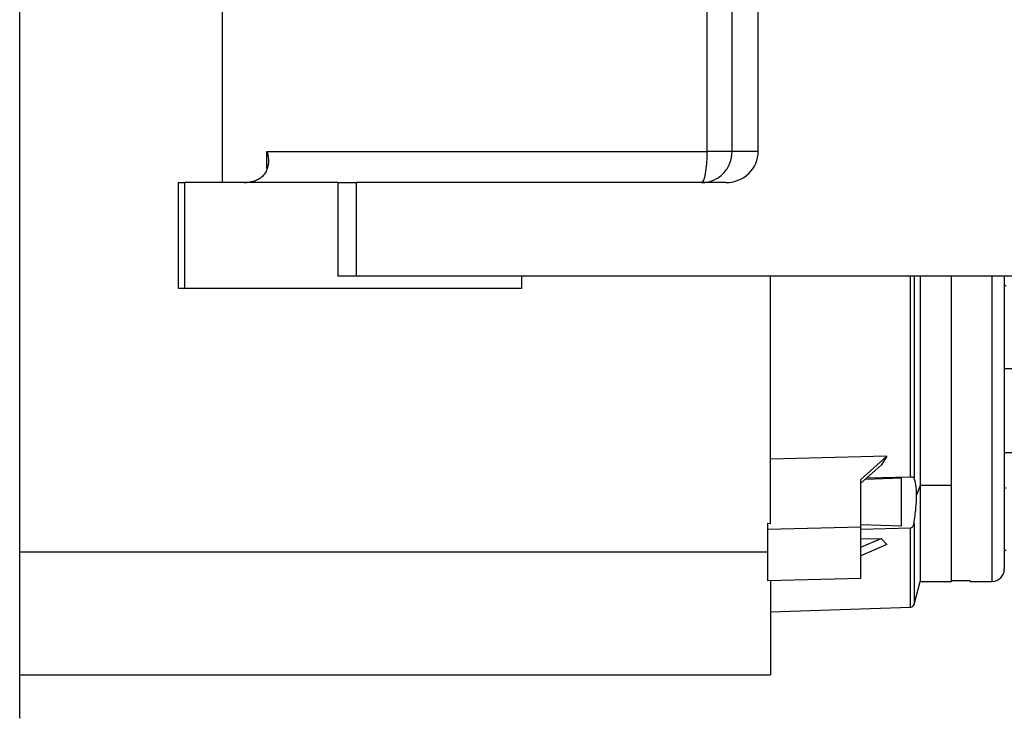
# Model space of a CAD drawing. Units: millimetres. Extents: x 189 to 2487, y 216 to 1674.
# Drawn here: x 357 to 515, y 840 to 952 of the extents above; entities that cross this region are included whole.
import ezdxf

# ---------------------------------------------------------------- set-up
doc = ezdxf.new("R2010")
doc.units = ezdxf.units.MM

msp = doc.modelspace()

# ---------------------------------------------------------------- linework, layer by layer
at = {"color": 7, "linetype": 'Continuous', "lineweight": 25}
for p, q in [((389.09, 995.73), (389.09, 926.01)), ((475.09, 931.01), (475.09, 954.46)), ((396.27, 931.01), (466.89, 931.01)), ((470.9, 931.01), (466.89, 931.01)), ((475.09, 931.01), (470.9, 931.01)), ((382.09, 909.01), (382.09, 926.01)), ((382.09, 926.01), (383.09, 926.01)), ((383.09, 909.01), (383.09, 926.01)), ((407.65, 926.01), (383.09, 926.01)), ((407.65, 926.01), (407.65, 911.01)), ((407.65, 926.01), (410.65, 926.01)), ((410.65, 911.01), (410.65, 926.01)), ((469.91, 926.01), (410.65, 926.01)), ((410.65, 911.01), (407.65, 911.01)), ((523.09, 911.01), (410.65, 911.01)), ((437.09, 911.01), (437.09, 909.01)), ((477.09, 871.32), (477.09, 911.01)), ((500.1, 911.01), (500.1, 878.58)), ((501.09, 911.01), (501.09, 877.39)), ((506.09, 877.39), (506.09, 911.01)), ((506.09, 862.13), (506.09, 911.01)), ((514.59, 911.01), (514.59, 864.01)), ((383.09, 909.01), (382.09, 909.01)), ((437.09, 909.01), (383.09, 909.01)), ((514.59, 909.51), (514.89, 909.51)), ((517.59, 896.15), (514.59, 896.15)), ((356.59, 846.98), (356.59, 883.05)), ((495.73, 882.1), (477.09, 881.63)), ((491.59, 878.37), (495.73, 882.1)), ((495.73, 882.1), (494.84, 880.68)), ((514.59, 882.68), (517.59, 882.68)), ((491.59, 877.75), (494.84, 880.68)), ((492.32, 878.41), (498.09, 878.65)), ((499.54, 878.75), (492.52, 878.6)), ((498.09, 870.85), (498.09, 878.65)), ((491.59, 870.7), (491.59, 878.37)), ((501.09, 877.39), (500.51, 875.86)), ((506.09, 877.39), (501.09, 877.39)), ((501.09, 877.39), (501.09, 862.01)), ((506.09, 862.01), (506.09, 877.39)), ((514.59, 877.01), (514.89, 877.01)), ((476.59, 871.33), (477.09, 871.32)), ((476.59, 871.33), (476.59, 870.33)), ((491.59, 870.7), (476.59, 870.33)), ((498.09, 870.85), (491.59, 871.08)), ((491.59, 870.39), (499.54, 870.61)), ((491.59, 867.49), (494.84, 868.9)), ((491.59, 868.82), (494.84, 868.9)), ((495.73, 867.92), (491.59, 866.12)), ((495.73, 867.92), (494.84, 868.9)), ((356.59, 866.78), (476.59, 866.78)), ((514.59, 867.01), (514.89, 867.01)), ((491.59, 862.54), (491.59, 862.96)), ((476.59, 862.59), (476.59, 862.17)), ((476.59, 862.17), (491.59, 862.54)), ((477.09, 862.14), (477.09, 847.01)), ((500.1, 858.33), (501.09, 862.01)), ((501.09, 862.01), (506.09, 862.01)), ((506.09, 862.13), (509.09, 862.13)), ((509.09, 862.01), (509.09, 862.13)), ((509.09, 862.01), (512.59, 862.01)), ((477.09, 857.1), (499.54, 857.89)), ((356.59, 847.01), (477.09, 847.01))]:
    msp.add_line(p, q, dxfattribs=at)
at = {"color": 8, "linetype": 'Continuous', "lineweight": 25}
for p, q in [((466.89, 931.01), (466.89, 955.51)), ((470.9, 931.01), (470.9, 954.72)), ((396.27, 928.26), (396.27, 931.01)), ((499.54, 878.75), (499.54, 911.01)), ((512.59, 911.01), (512.59, 862.01)), ((499.54, 857.89), (499.54, 870.6)), ((500.1, 871.32), (500.1, 858.33))]:
    msp.add_line(p, q, dxfattribs=at)
at = {"color": 7, "linetype": 'Continuous', "lineweight": 25, "flags": 128}
msp.add_lwpolyline([(466.07, 926.01), (466.23, 926.11), (466.39, 926.39), (466.53, 926.86), (466.65, 927.48), (466.75, 928.24), (466.83, 929.1), (466.88, 930.04), (466.89, 931.01)], dxfattribs=at)
at = {"color": 7, "linetype": 'Continuous', "lineweight": 25}
for centre, radius, start, end in [((392.62, 932.02), 6, 270, 278.4469), ((512.59, 864.01), 2, 270, 0), ((499.52, 858.48), 0.6, 272, 345)]:
    msp.add_arc(centre, radius, start, end, dxfattribs=at)
msp.add_ellipse((469.91, 931.01), major_axis=(-5.18, 0), ratio=0.965926, start_param=1.570796, end_param=3.141593, dxfattribs=at)
msp.add_open_spline([(356.59, 883.05), (356.59, 885.37), (356.59, 890.02), (356.59, 897.33), (356.59, 904.79), (356.59, 912.36), (356.59, 919.95), (356.59, 927.48), (356.59, 934.88), (356.59, 942.07), (356.59, 948.98), (356.59, 955.52), (356.59, 961.67), (356.59, 965.35), (356.59, 967.19)], degree=3, dxfattribs=at)
for points, knots in [([(396.27, 931.01), (396.29, 930.93), (396.34, 930.78), (396.39, 930.55), (396.43, 930.33), (396.46, 930.12), (396.48, 929.93), (396.5, 929.74), (396.5, 929.56), (396.5, 929.39), (396.5, 929.24), (396.49, 929.09), (396.46, 928.82), (396.39, 928.45), (396.19, 927.88), (395.85, 927.29), (395.38, 926.84), (394.99, 926.58), (394.72, 926.44), (394.44, 926.31), (394.14, 926.21), (393.83, 926.13), (393.61, 926.1), (393.5, 926.08)], [0, 0, 0, 0, 0.037975, 0.07441, 0.109307, 0.142668, 0.174494, 0.204785, 0.233544, 0.260772, 0.286468, 0.310635, 0.333275, 0.42051, 0.499901, 0.632684, 0.74957, 0.792616, 0.834657, 0.876041, 0.917135, 0.958326, 1, 1, 1, 1]), ([(466.07, 926.01), (466.71, 926.01), (467.34, 926.14), (468.51, 926.64), (469.04, 927.02), (469.94, 927.94), (470.29, 928.5), (470.78, 929.71), (470.9, 930.36), (470.9, 931.01)], [0, 0, 0, 0, 0.25, 0.25, 0.5, 0.5, 0.75, 0.75, 1, 1, 1, 1]), ([(500.1, 878.58), (500.08, 878.61), (500.05, 878.65), (499.95, 878.71), (499.81, 878.75), (499.68, 878.76), (499.6, 878.76), (499.56, 878.76), (499.54, 878.76)], [0, 0, 0, 0, 0.263477, 0.500493, 0.749594, 0.884614, 0.943723, 1, 1, 1, 1]), ([(500.51, 875.86), (500.49, 876.45), (500.45, 877.64), (500.22, 878.27), (500.1, 878.58)], [0, 0, 0, 0, 0.499968, 1, 1, 1, 1]), ([(500.1, 871.32), (500.22, 872.16), (500.45, 873.83), (500.49, 875.18), (500.51, 875.86)], [0, 0, 0, 0, 0.500032, 1, 1, 1, 1]), ([(491.59, 862.96), (491.59, 864.17), (491.59, 866.6), (491.59, 869.33), (491.59, 870.7)], [0, 0, 0, 0, 0.499969, 1, 1, 1, 1]), ([(499.54, 870.6), (499.56, 870.6), (499.6, 870.6), (499.68, 870.62), (499.81, 870.7), (499.95, 870.86), (500.05, 871.08), (500.08, 871.24), (500.1, 871.32)], [0, 0, 0, 0, 0.056527, 0.115745, 0.250392, 0.499499, 0.736411, 1, 1, 1, 1]), ([(476.59, 870.33), (476.59, 868.96), (476.59, 866.23), (476.59, 863.8), (476.59, 862.59)], [0, 0, 0, 0, 0.500031, 1, 1, 1, 1]), ([(356.59, 840.09), (356.59, 840.07), (356.59, 839.97), (356.59, 840.56), (356.59, 841.89), (356.59, 843.99), (356.59, 845.98), (356.59, 846.98)], [0, 0, 0, 0, 0.066219, 0.299664, 0.53311, 0.766555, 1, 1, 1, 1])]:
    msp.add_open_spline(points, degree=3, knots=knots, dxfattribs=at)

doc.saveas('drawing.dxf')
